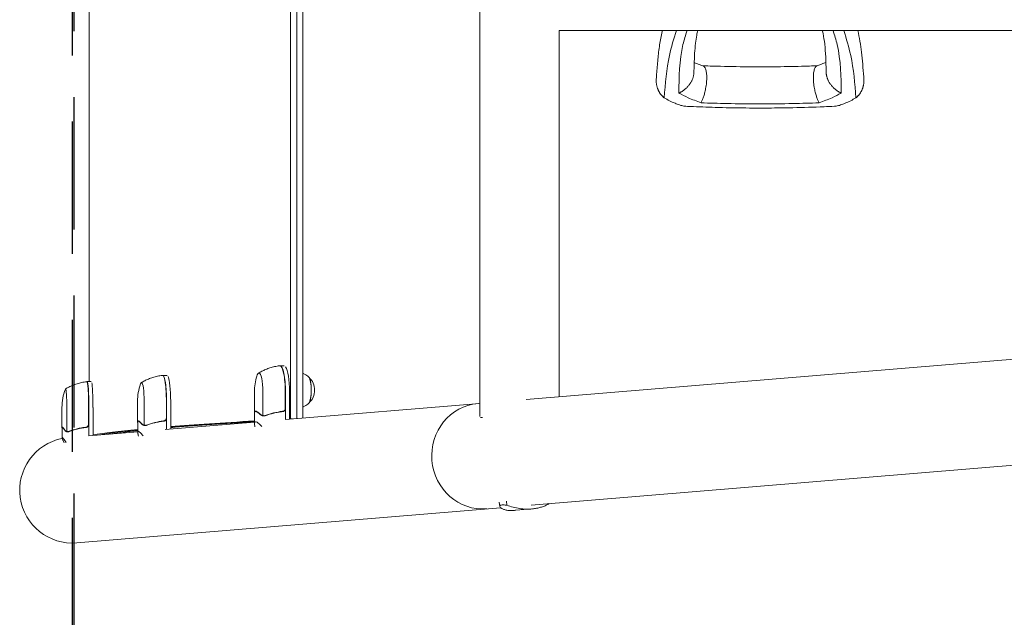
# Model space of a CAD drawing. Units: millimetres. Extents: x -5302 to 5302, y -3570 to 3570.
# Drawn here: x -5302 to -4356, y -602 to -28 of the extents above; entities that cross this region are included whole.
import ezdxf

# ---------------------------------------------------------------- set-up
doc = ezdxf.new("R2010")
doc.units = ezdxf.units.MM
doc.header["$LTSCALE"] = 20
doc.linetypes.add('HIDDEN', pattern=[9.525, 6.35, -3.175])
for name, color, linetype in [('2d', 230, 'Continuous'), ('ASTMF3101-SafetyZone', 64, 'HIDDEN'), ('EN16630-SafetyZone', 97, 'HIDDEN')]:
    doc.layers.add(name, color=color, linetype=linetype)

msp = doc.modelspace()

# ---------------------------------------------------------------- linework, layer by layer
at = {"layer": '2d', "lineweight": 0}
for p, q in [((-5042.01, -411.47), (-5042.01, 410.1)), ((-5036.15, 410.1), (-5036.15, -411.12)), ((-5030.28, 410.1), (-5030.28, -410.63)), ((-4860.19, -408.97), (-4860.19, 408.97)), ((-5235.62, 374.26), (-5235.62, -375.62)), ((-4784.09, -390.18), (-4784.09, -38.05)), ((-4784.09, -38.05), (-1789.69, -38.05)), ((-4815.62, -392.8), (-1618.56, -127.16)), ((-4810.87, -494.35), (-1610.15, -228.41)), ((-5048.28, -360.36), (-5052.2, -360.36)), ((-5237.65, -375.62), (-5233.66, -375.62)), ((-5160.83, -369.59), (-5164.79, -369.59)), ((-5076.86, -385.36), (-5076.86, -405.8)), ((-5068.75, -385.36), (-5068.75, -408.25)), ((-5047.2, -401.21), (-5047.2, -385.36)), ((-5047, -385.36), (-5047, -412.02)), ((-5043.09, -411.7), (-5043.09, -385.36)), ((-5189.15, -394.59), (-5189.15, -414.01)), ((-5182.8, -394.59), (-5182.8, -417.48)), ((-5161.47, -410.44), (-5161.47, -394.59)), ((-5161.27, -394.59), (-5161.27, -421.52)), ((-5157.31, -421.19), (-5157.31, -394.59)), ((-5047.02, -412.02), (-4860.19, -396.5)), ((-5261.81, -400.62), (-5261.81, -419.39)), ((-5257.15, -400.62), (-5257.15, -423.51)), ((-5236.18, -416.48), (-5236.18, -400.62)), ((-5235.98, -400.62), (-5235.98, -427.72)), ((-5231.98, -427.39), (-5231.98, -400.62)), ((-5076.76, -406.2), (-5076.76, -416)), ((-5075.67, -404.31), (-5074.59, -404.31)), ((-5189.05, -414.4), (-5189.05, -424.2)), ((-5188.55, -413.54), (-5187.78, -413.54)), ((-5162.67, -421.63), (-5076.76, -414.5)), ((-5067.69, -408.62), (-5067.7, -408.62)), ((-4857.79, -410.19), (-4859.62, -410.19)), ((-5261.71, -419.77), (-5261.71, -429.57)), ((-5261.6, -419.57), (-5261.17, -419.57)), ((-5256.14, -423.88), (-5256.15, -423.88)), ((-5236.24, -427.75), (-5189.05, -423.82)), ((-5181.76, -417.85), (-5181.77, -417.85)), ((-5229.75, -426.43), (-5229.75, -426.43)), ((-4841.47, -491.59), (-4841.11, -495.5)), ((-4834.64, -490.47), (-4834.27, -494.45)), ((-4840.32, -496.8), (-5247.43, -530.63)), ((-4841.1, -495.54), (-4841.1, -495.54)), ((-4825.65, -499.27), (-4810.33, -498)), ((-4810.29, -498), (-4810.29, -498))]:
    msp.add_line(p, q, dxfattribs=at)
for centre, radius, start, end in [((-5139.15, -394.59), 50, 160.44675, 179.99999), ((-5026.86, -385.36), 50, 162.51103, 179.99999), ((-5036.08, -383.81), 17, 313.8581, 46.1419), ((-5211.81, -400.62), 50, 159.23781, 180), ((-5251.64, -480), 50.8, 101.2994, 274.74972)]:
    msp.add_arc(centre, radius, start, end, dxfattribs=at)
for centre, major_axis, ratio, start_param, end_param in [((-5072.49, -385.36), (0, -18), 0.207814, 3.141592, 3.724648), ((-5072.49, -385.36), (0, -18), 0.207814, 1.570796, 3.141592), ((-5052.39, -385.36), (0, -25), 0.207814, 1.570796, 3.153438), ((-5052.2, -385.36), (0, 25), 0.207814, 6.283185, 6.306957), ((-5052.2, -385.36), (0, 25), 0.207814, 4.712388, 6.283185), ((-5048.28, -385.36), (0, -25), 0.207814, 1.570796, 2.857699), ((-5237.85, -400.62), (0, -25), 0.067102, 1.570796, 3.145342), ((-5237.65, -400.62), (0, 25), 0.067102, 0, 0.061079), ((-5237.65, -400.62), (0, 25), 0.067102, 4.712389, 6.283185), ((-5233.66, -400.62), (0, -25), 0.067102, 1.570796, 2.857698), ((-5185.33, -394.59), (0, -18), 0.140733, 3.141592, 3.518861), ((-5185.33, -394.59), (0, -18), 0.140733, 1.570796, 3.141592), ((-5164.99, -394.59), (0, -25), 0.140733, 1.570796, 3.149518), ((-5164.79, -394.59), (0, 25), 0.140733, 6.283185, 6.314636), ((-5164.79, -394.59), (0, 25), 0.140733, 4.712388, 6.283185), ((-5160.83, -394.59), (0, -25), 0.140733, 1.570796, 2.857699), ((-5024.81, -383.81), (0, 12.5), 0.207814, 3.199387, 6.225391), ((-5024.81, -383.81), (0, 12.35), 0.207814, 3.361944, 6.062834), ((-5258.35, -400.62), (0, -18), 0.067102, 3.141593, 3.316777), ((-5258.35, -400.62), (0, -18), 0.067102, 1.570796, 3.141593), ((-4857.67, -447.27), (4.21, -50.63), 0.959216, 3.141593, 6.283185)]:
    msp.add_ellipse(centre, major_axis=major_axis, ratio=ratio, start_param=start_param, end_param=end_param, dxfattribs=at)
for points, knots in [([(-4690.62, -84.64), (-4690.51, -83.08), (-4690.4, -81.5), (-4689.94, -75.29), (-4689.58, -70.54), (-4688.65, -61.12), (-4688.11, -56.45), (-4686.77, -47.51), (-4686.01, -43.25), (-4685.01, -38.66), (-4684.94, -38.35), (-4684.87, -38.05)], [0, 0, 0, 0, 10.000111, 10.000111, 39.074507, 39.074507, 66.478836, 66.478836, 90.545349, 90.545349, 92.252611, 92.252611, 92.252611, 92.252611]), ([(-4671.33, -38.05), (-4673.88, -45.99), (-4680.34, -67.47), (-4681.98, -89.15), (-4683.01, -102.81)], [0.017368, 0.017368, 0.017368, 0.017368, 0.06862, 0.1559231, 0.1559231, 0.1559231, 0.1559231]), ([(-4668.9, -98.22), (-4668.73, -82.6), (-4668.5, -62.41), (-4662.55, -42.53), (-4661.02, -38.05)], [0, 0, 0, 0, 0.5601313, 0.7237665, 0.7237665, 0.7237665, 0.7237665]), ([(-4650.79, -38.05), (-4651.13, -39.51), (-4651.43, -40.96), (-4652.19, -45.01), (-4652.57, -47.62), (-4653.27, -53.43), (-4653.55, -56.67), (-4653.98, -63.55), (-4654.13, -67.22), (-4654.32, -73.35), (-4654.38, -75.78), (-4654.44, -78.24)], [39.469929, 39.469929, 39.469929, 39.469929, 50.454415, 50.454415, 69.435437, 69.435437, 92.057894, 92.057894, 116.630309, 116.630309, 132.338939, 132.338939, 132.338939, 132.338939]), ([(-4527.33, -78.24), (-4527.37, -76.68), (-4527.41, -75.12), (-4527.58, -69.01), (-4527.73, -64.56), (-4528.25, -56.18), (-4528.6, -52.25), (-4529.56, -45.04), (-4530.14, -41.74), (-4530.91, -38.36), (-4530.94, -38.2), (-4530.98, -38.05)], [0, 0, 0, 0, 10.000101, 10.000101, 39.707192, 39.707192, 67.331654, 67.331654, 91.681284, 91.681284, 92.845631, 92.845631, 92.845631, 92.845631]), ([(-4512.87, -98.22), (-4513.04, -82.59), (-4513.27, -62.4), (-4519.22, -42.53), (-4520.75, -38.05)], [0, 0, 0, 0, 0.5600751, 0.7237226, 0.7237226, 0.7237226, 0.7237226]), ([(-4498.76, -102.81), (-4499.79, -89.15), (-4501.43, -67.47), (-4507.89, -45.99), (-4510.44, -38.05)], [0, 0, 0, 0, 0.0872985, 0.1385563, 0.1385563, 0.1385563, 0.1385563]), ([(-4496.9, -38.05), (-4496.13, -41.5), (-4495.46, -44.99), (-4494.31, -51.92), (-4493.83, -55.4), (-4492.95, -62.72), (-4492.57, -66.56), (-4491.88, -74.52), (-4491.58, -78.64), (-4491.24, -83.33), (-4491.2, -83.98), (-4491.15, -84.64)], [67.537133, 67.537133, 67.537133, 67.537133, 87.015761, 87.015761, 107.128266, 107.128266, 130.02436, 130.02436, 155.602069, 155.602069, 159.787513, 159.787513, 159.787513, 159.787513]), ([(-4654.17, -68.71), (-4653.73, -68.9), (-4653.28, -69.09), (-4651.25, -69.92), (-4649.6, -70.55), (-4647.14, -71.49), (-4646.35, -71.78), (-4645.57, -72.08)], [12.524716, 12.524716, 12.524716, 12.524716, 14.482189, 14.482189, 21.094167, 21.094167, 24.134324, 24.134324, 24.134324, 24.134324]), ([(-4645.92, -71.95), (-4642.72, -72.05), (-4639.52, -72.15), (-4626.34, -72.56), (-4616.34, -72.76), (-4601.19, -72.9), (-4596.04, -72.93), (-4590.89, -72.95)], [0.376979, 0.376979, 0.376979, 0.376979, 10.000002, 10.000002, 40.006965, 40.006965, 55.463684, 55.463684, 55.463684, 55.463684]), ([(-4590.89, -72.95), (-4590.55, -72.95), (-4590.22, -72.95), (-4588.89, -72.94), (-4587.89, -72.94), (-4583.89, -72.91), (-4580.89, -72.9), (-4568.89, -72.8), (-4559.88, -72.66), (-4545.88, -72.27), (-4540.87, -72.11), (-4535.85, -71.95)], [0, 0, 0, 0, 1, 1, 4, 4, 13.000024, 13.000024, 40.00572, 40.00572, 55.087445, 55.087445, 55.087445, 55.087445]), ([(-4536.2, -72.08), (-4533.61, -71.1), (-4531.05, -70.14), (-4528.33, -69.02), (-4527.96, -68.86), (-4527.6, -68.71)], [0, 0, 0, 0, 10.009871, 10.009871, 11.602253, 11.602253, 11.602253, 11.602253]), ([(-4683.01, -102.81), (-4681.36, -103.73), (-4678.05, -105.56), (-4673.78, -107.47), (-4671.21, -108.52), (-4670.52, -108.79)], [0, 0, 0, 0, 0.00754883, 0.01508449, 0.01785546, 0.01785546, 0.01785546, 0.01785546]), ([(-4647.61, -107.54), (-4651.87, -105.96), (-4659.48, -103.12), (-4666.02, -99.72), (-4668.9, -98.22)], [0, 0, 0, 0, 0.559603, 1, 1, 1, 1]), ([(-4534.16, -107.54), (-4529.9, -105.96), (-4522.29, -103.12), (-4515.75, -99.72), (-4512.87, -98.22)], [0, 0, 0, 0, 0.559753, 1, 1, 1, 1]), ([(-4511.25, -108.79), (-4510.56, -108.52), (-4507.99, -107.47), (-4503.71, -105.56), (-4500.41, -103.73), (-4498.76, -102.81)], [0.01652631, 0.01652631, 0.01652631, 0.01652631, 0.01928681, 0.02680203, 0.03435884, 0.03435884, 0.03435884, 0.03435884]), ([(-4662.36, -110.89), (-4662.89, -110.87), (-4663.45, -110.81), (-4664.7, -110.61), (-4665.39, -110.46), (-4666.81, -110.09), (-4667.54, -109.87), (-4669.01, -109.37), (-4669.76, -109.09), (-4670.52, -108.79)], [0.0122272, 0.0122272, 0.0122272, 0.0122272, 0.0148139, 0.0148139, 0.01777668, 0.01777668, 0.02073946, 0.02073946, 0.02370224, 0.02370224, 0.02370224, 0.02370224]), ([(-4590.89, -112.61), (-4594.22, -112.59), (-4597.55, -112.57), (-4610.88, -112.46), (-4620.89, -112.34), (-4638.87, -111.84), (-4646.86, -111.53), (-4657.35, -111.1), (-4659.85, -111), (-4662.36, -110.89)], [0, 0, 0, 0, 10.000004, 10.000004, 40.004269, 40.004269, 64.044796, 64.044796, 71.589884, 71.589884, 71.589884, 71.589884]), ([(-4590.89, -108.6), (-4601.46, -108.55), (-4620.35, -108.45), (-4639.28, -107.82), (-4647.61, -107.54)], [0, 0, 0, 0, 0.5598015, 1, 1, 1, 1]), ([(-4590.89, -108.6), (-4580.31, -108.55), (-4561.42, -108.45), (-4542.49, -107.82), (-4534.16, -107.54)], [0, 0, 0, 0, 0.559886, 1, 1, 1, 1]), ([(-4519.41, -110.89), (-4522.73, -111.03), (-4526.05, -111.17), (-4539.34, -111.7), (-4549.31, -112.07), (-4567.2, -112.42), (-4575.1, -112.5), (-4585.62, -112.58), (-4588.25, -112.59), (-4590.89, -112.61)], [0, 0, 0, 0, 10, 10, 40.004469, 40.004469, 63.699386, 63.699386, 71.590885, 71.590885, 71.590885, 71.590885]), ([(-4511.25, -108.79), (-4512.77, -109.39), (-4514.24, -109.9), (-4516.36, -110.45), (-4517.05, -110.6), (-4518.06, -110.77), (-4518.39, -110.81), (-4518.95, -110.87), (-4519.18, -110.89), (-4519.41, -110.89)], [0, 0, 0, 0, 0.00590492, 0.00590492, 0.00885738, 0.00885738, 0.01033361, 0.01033361, 0.01143596, 0.01143596, 0.01143596, 0.01143596]), ([(-5052.68, -360.38), (-5054.31, -360.57), (-5055.91, -360.84), (-5059, -361.51), (-5060.5, -361.92), (-5063.37, -362.84), (-5064.74, -363.35), (-5067.34, -364.45), (-5068.57, -365.03), (-5070.88, -366.24), (-5071.96, -366.87), (-5072.97, -367.51)], [6.3072913, 6.3072913, 6.3072913, 6.3072913, 6.3284281, 6.3284281, 6.3495648, 6.3495648, 6.3707015, 6.3707015, 6.3918382, 6.3918382, 6.4129749, 6.4129749, 6.4129749, 6.4129749]), ([(-5052.45, -360.36), (-5052.47, -360.36), (-5052.48, -360.36), (-5052.51, -360.37), (-5052.53, -360.37), (-5052.56, -360.37), (-5052.58, -360.37), (-5052.61, -360.37), (-5052.62, -360.38), (-5052.65, -360.38), (-5052.67, -360.38), (-5052.68, -360.38)], [0.01184556, 0.01184556, 0.01184556, 0.01184556, 0.01429766, 0.01429766, 0.01674975, 0.01674975, 0.01920184, 0.01920184, 0.02165394, 0.02165394, 0.02410603, 0.02410603, 0.02410603, 0.02410603]), ([(-5024.25, -371.75), (-5024.64, -371.33), (-5025.1, -370.88), (-5026.17, -369.96), (-5026.79, -369.48), (-5028.23, -368.56), (-5029.05, -368.1), (-5030.08, -367.66), (-5030.18, -367.62), (-5030.28, -367.57)], [6.0628339, 6.0628339, 6.0628339, 6.0628339, 6.1064286, 6.1064286, 6.1500233, 6.1500233, 6.1936179, 6.1936179, 6.1982897, 6.1982897, 6.1982897, 6.1982897]), ([(-5238.04, -375.64), (-5239.66, -375.82), (-5241.25, -376.08), (-5244.34, -376.74), (-5245.84, -377.14), (-5248.72, -378.04), (-5250.09, -378.54), (-5252.71, -379.62), (-5253.95, -380.19), (-5256.28, -381.39), (-5257.38, -382.01), (-5258.4, -382.63)], [6.29081561, 6.29081561, 6.29081561, 6.29081561, 6.29748599, 6.29748599, 6.30415637, 6.30415637, 6.31082675, 6.31082675, 6.31749713, 6.31749713, 6.32416751, 6.32416751, 6.32416751, 6.32416751]), ([(-5237.86, -375.62), (-5237.87, -375.62), (-5237.88, -375.62), (-5237.91, -375.63), (-5237.92, -375.63), (-5237.94, -375.63), (-5237.95, -375.63), (-5237.98, -375.63), (-5237.99, -375.63), (-5238.01, -375.64), (-5238.02, -375.64), (-5238.04, -375.64)], [0.003749734, 0.003749734, 0.003749734, 0.003749734, 0.004525847, 0.004525847, 0.005301961, 0.005301961, 0.006078074, 0.006078074, 0.006854187, 0.006854187, 0.007630301, 0.007630301, 0.007630301, 0.007630301]), ([(-5165.21, -369.61), (-5166.84, -369.79), (-5168.43, -370.06), (-5171.53, -370.72), (-5173.03, -371.12), (-5175.9, -372.03), (-5177.27, -372.54), (-5179.88, -373.62), (-5181.11, -374.2), (-5183.44, -375.4), (-5184.53, -376.02), (-5185.55, -376.65)], [6.29931338, 6.29931338, 6.29931338, 6.29931338, 6.31342876, 6.31342876, 6.32754415, 6.32754415, 6.34165953, 6.34165953, 6.35577492, 6.35577492, 6.3698903, 6.3698903, 6.3698903, 6.3698903]), ([(-5165.02, -369.59), (-5165.03, -369.59), (-5165.04, -369.59), (-5165.07, -369.6), (-5165.08, -369.6), (-5165.11, -369.6), (-5165.12, -369.6), (-5165.15, -369.6), (-5165.16, -369.6), (-5165.19, -369.61), (-5165.2, -369.61), (-5165.21, -369.61)], [0.007925562, 0.007925562, 0.007925562, 0.007925562, 0.009566063, 0.009566063, 0.011206564, 0.011206564, 0.012847066, 0.012847066, 0.014487567, 0.014487567, 0.016128068, 0.016128068, 0.016128068, 0.016128068]), ([(-5030.28, -400.04), (-5030.18, -399.99), (-5030.08, -399.95), (-5029.05, -399.51), (-5028.23, -399.05), (-5026.79, -398.13), (-5026.17, -397.65), (-5025.1, -396.73), (-5024.64, -396.28), (-5024.25, -395.86)], [3.2264883, 3.2264883, 3.2264883, 3.2264883, 3.23116, 3.23116, 3.2747547, 3.2747547, 3.3183494, 3.3183494, 3.361944, 3.361944, 3.361944, 3.361944]), ([(-5076.79, -406.91), (-5076.88, -406.19), (-5076.89, -405.59), (-5076.74, -404.64), (-5076.58, -404.3), (-5076.33, -404.11)], [0, 0, 0, 0, 0.00517024, 0.00517024, 0.01034048, 0.01034048, 0.01034048, 0.01034048]), ([(-5075.01, -404.11), (-5074.55, -404.3), (-5074, -404.64), (-5072.79, -405.59), (-5072.12, -406.19), (-5071.39, -406.91)], [0, 0, 0, 0, 0.00517024, 0.00517024, 0.01034048, 0.01034048, 0.01034048, 0.01034048]), ([(-5071.39, -406.91), (-5071.24, -407.06), (-5071.09, -407.18), (-5070.76, -407.42), (-5070.59, -407.52), (-5070.08, -407.81), (-5069.71, -407.97), (-5069.33, -408.09)], [0, 0, 0, 0, 0.001089402, 0.001089402, 0.002178803, 0.002178803, 0.004357607, 0.004357607, 0.004357607, 0.004357607]), ([(-5049.88, -404.19), (-5052.78, -404.52), (-5055.61, -405.04), (-5061.13, -406.39), (-5063.83, -407.22), (-5066.47, -408.19)], [0, 0, 0, 0, 0.00859307, 0.00859307, 0.01718614, 0.01718614, 0.01718614, 0.01718614]), ([(-5066.47, -408.4), (-5063.82, -407.42), (-5061.1, -406.58), (-5056.9, -405.56), (-5055.48, -405.26), (-5053.32, -404.87), (-5052.6, -404.75), (-5051.14, -404.55), (-5050.41, -404.45), (-5049.69, -404.37)], [0, 0, 0, 0, 0.00869705, 0.00869705, 0.01304558, 0.01304558, 0.01521984, 0.01521984, 0.01739411, 0.01739411, 0.01739411, 0.01739411]), ([(-5047.37, -402.21), (-5047.46, -402.48), (-5047.59, -402.73), (-5047.84, -403.07), (-5047.93, -403.18), (-5048.12, -403.38), (-5048.22, -403.48), (-5048.55, -403.74), (-5048.8, -403.88), (-5049.32, -404.09), (-5049.59, -404.16), (-5049.88, -404.19)], [0.001013661, 0.001013661, 0.001013661, 0.001013661, 0.001852653, 0.001852653, 0.002272148, 0.002272148, 0.002691644, 0.002691644, 0.003530636, 0.003530636, 0.004369628, 0.004369628, 0.004369628, 0.004369628]), ([(-5047, -401.39), (-5047, -401.58), (-5047.02, -401.76), (-5047.08, -402.12), (-5047.13, -402.3), (-5047.27, -402.64), (-5047.35, -402.8), (-5047.54, -403.11), (-5047.65, -403.26), (-5047.89, -403.53), (-5048.03, -403.66), (-5048.32, -403.88), (-5048.48, -403.98), (-5048.8, -404.14), (-5048.97, -404.21), (-5049.32, -404.32), (-5049.5, -404.35), (-5049.69, -404.37)], [0, 0, 0, 0, 0.000547172, 0.000547172, 0.001094344, 0.001094344, 0.001641516, 0.001641516, 0.002188688, 0.002188688, 0.00273586, 0.00273586, 0.003283032, 0.003283032, 0.003830204, 0.003830204, 0.004377377, 0.004377377, 0.004377377, 0.004377377]), ([(-5189.05, -414.96), (-5189.09, -414.74), (-5189.12, -414.53), (-5189.17, -413.87), (-5189.13, -413.53), (-5189, -413.34)], [0.003126707, 0.003126707, 0.003126707, 0.003126707, 0.005170242, 0.005170242, 0.010340483, 0.010340483, 0.010340483, 0.010340483]), ([(-5188.11, -413.34), (-5187.75, -413.53), (-5187.32, -413.87), (-5186.32, -414.82), (-5185.75, -415.42), (-5185.12, -416.14)], [0, 0, 0, 0, 0.00517024, 0.00517024, 0.01034048, 0.01034048, 0.01034048, 0.01034048]), ([(-5183.22, -417.58), (-5183.41, -417.51), (-5183.59, -417.44), (-5183.84, -417.32), (-5183.97, -417.26), (-5184.11, -417.18), (-5184.19, -417.14), (-5184.22, -417.12), (-5184.24, -417.11), (-5184.25, -417.11), (-5184.25, -417.1), (-5184.63, -416.87), (-5184.92, -416.62), (-5185.17, -416.35)], [0, 0, 0, 0, 0.25, 0.25, 0.375, 0.4375, 0.46875, 0.484375, 0.492188, 0.492188, 0.5, 0.5, 1, 1, 1, 1]), ([(-5185.12, -416.14), (-5184.99, -416.29), (-5184.86, -416.42), (-5184.57, -416.65), (-5184.43, -416.76), (-5183.97, -417.04), (-5183.65, -417.2), (-5183.32, -417.32)], [0, 0, 0, 0, 0.001089402, 0.001089402, 0.002178803, 0.002178803, 0.004357607, 0.004357607, 0.004357607, 0.004357607]), ([(-5164.16, -413.42), (-5167.06, -413.75), (-5169.88, -414.27), (-5175.34, -415.62), (-5177.99, -416.45), (-5180.57, -417.42)], [0, 0, 0, 0, 0.00859307, 0.00859307, 0.01718614, 0.01718614, 0.01718614, 0.01718614]), ([(-5180.57, -417.63), (-5177.98, -416.65), (-5175.3, -415.81), (-5171.15, -414.79), (-5169.74, -414.49), (-5167.6, -414.1), (-5166.87, -413.99), (-5165.42, -413.78), (-5164.69, -413.68), (-5163.96, -413.6)], [0, 0, 0, 0, 0.00869705, 0.00869705, 0.01304558, 0.01304558, 0.01521984, 0.01521984, 0.01739411, 0.01739411, 0.01739411, 0.01739411]), ([(-5161.64, -411.44), (-5161.74, -411.71), (-5161.87, -411.96), (-5162.11, -412.3), (-5162.2, -412.41), (-5162.4, -412.61), (-5162.5, -412.71), (-5162.83, -412.97), (-5163.08, -413.11), (-5163.6, -413.32), (-5163.87, -413.39), (-5164.16, -413.42)], [0.001013661, 0.001013661, 0.001013661, 0.001013661, 0.001852653, 0.001852653, 0.002272148, 0.002272148, 0.002691644, 0.002691644, 0.003530636, 0.003530636, 0.004369628, 0.004369628, 0.004369628, 0.004369628]), ([(-5161.27, -410.62), (-5161.27, -410.81), (-5161.29, -410.99), (-5161.35, -411.35), (-5161.41, -411.53), (-5161.54, -411.87), (-5161.62, -412.03), (-5161.81, -412.34), (-5161.92, -412.49), (-5162.17, -412.76), (-5162.3, -412.89), (-5162.59, -413.11), (-5162.75, -413.21), (-5163.08, -413.38), (-5163.25, -413.44), (-5163.6, -413.55), (-5163.78, -413.58), (-5163.96, -413.6)], [0, 0, 0, 0, 0.000547172, 0.000547172, 0.001094344, 0.001094344, 0.001641516, 0.001641516, 0.002188688, 0.002188688, 0.00273586, 0.00273586, 0.003283032, 0.003283032, 0.003830204, 0.003830204, 0.004377377, 0.004377377, 0.004377377, 0.004377377]), ([(-5076.76, -414.12), (-5105.97, -415.89), (-5131.37, -417.66), (-5154.4, -419.56), (-5155.86, -419.68), (-5157.31, -419.8)], [0.1638849, 0.1638849, 0.1638849, 0.1638849, 0.5, 0.5, 0.5231647, 0.5231647, 0.5231647, 0.5231647]), ([(-5076.31, -419.18), (-5076.5, -418.35), (-5076.63, -417.63), (-5076.74, -416.69), (-5076.76, -416.39), (-5076.76, -415.99), (-5076.76, -415.8), (-5076.75, -415.63), (-5076.74, -415.51), (-5076.74, -415.46), (-5076.63, -414.54), (-5076.27, -414.11), (-5075.37, -414.11), (-5075.01, -414.22), (-5074.38, -414.54), (-5074.16, -414.68), (-5073.79, -414.92), (-5073.61, -415.05), (-5073.41, -415.2), (-5073.28, -415.3), (-5073.22, -415.35), (-5072.18, -416.18), (-5071.01, -417.31), (-5069.66, -418.79)], [0.003845, 0.003845, 0.003845, 0.003845, 0.125, 0.125, 0.1875, 0.1875, 0.21875, 0.234375, 0.234375, 0.25, 0.25, 0.5, 0.5, 0.625, 0.625, 0.6875, 0.6875, 0.71875, 0.734375, 0.734375, 0.75, 0.75, 0.9766828, 0.9766828, 0.9766828, 0.9766828]), ([(-5069.24, -408.35), (-5069.45, -408.28), (-5069.65, -408.21), (-5069.94, -408.09), (-5070.09, -408.03), (-5070.25, -407.95), (-5070.33, -407.91), (-5070.37, -407.89), (-5070.39, -407.88), (-5070.4, -407.87), (-5070.4, -407.87), (-5070.83, -407.64), (-5071.18, -407.39), (-5071.46, -407.12)], [0, 0, 0, 0, 0.25, 0.25, 0.375, 0.4375, 0.46875, 0.484375, 0.492188, 0.492188, 0.5, 0.5, 1, 1, 1, 1]), ([(-5069.33, -408.09), (-5069.15, -408.15), (-5068.92, -408.23), (-5068.37, -408.35), (-5068.06, -408.4), (-5067.72, -408.41)], [0, 0, 0, 0, 0.001054862, 0.001054862, 0.002109724, 0.002109724, 0.002109724, 0.002109724]), ([(-5068.1, -408.6), (-5068.34, -408.57), (-5068.55, -408.53), (-5068.93, -408.44), (-5069.1, -408.39), (-5069.24, -408.35)], [0.000526185, 0.000526185, 0.000526185, 0.000526185, 0.001315456, 0.001315456, 0.002104727, 0.002104727, 0.002104727, 0.002104727]), ([(-5067.72, -408.41), (-5067.89, -408.4), (-5068.07, -408.39), (-5068.41, -408.34), (-5068.58, -408.3), (-5068.75, -408.25)], [0.001328787, 0.001328787, 0.001328787, 0.001328787, 0.001872455, 0.001872455, 0.002416124, 0.002416124, 0.002416124, 0.002416124]), ([(-5067.7, -408.62), (-5067.68, -408.62), (-5067.67, -408.62), (-5067.64, -408.62), (-5067.63, -408.62), (-5067.59, -408.62), (-5067.57, -408.61), (-5067.5, -408.61), (-5067.45, -408.6), (-5067.32, -408.59), (-5067.24, -408.57), (-5067.03, -408.5), (-5066.92, -408.45), (-5066.86, -408.4)], [-0.000011016, -0.000011016, -0.000011016, -0.000011016, 0.000042954, 0.000042954, 0.000096924, 0.000096924, 0.000204863, 0.000204863, 0.000420741, 0.000420741, 0.000852499, 0.000852499, 0.001716013, 0.001716013, 0.001716013, 0.001716013]), ([(-5261.39, -419.37), (-5261.16, -419.56), (-5260.85, -419.9), (-5260.09, -420.85), (-5259.63, -421.45), (-5259.12, -422.17)], [0, 0, 0, 0, 0.00517024, 0.00517024, 0.01034048, 0.01034048, 0.01034048, 0.01034048]), ([(-5257.5, -423.61), (-5257.66, -423.55), (-5257.81, -423.48), (-5258.03, -423.36), (-5258.14, -423.29), (-5258.26, -423.21), (-5258.32, -423.17), (-5258.35, -423.15), (-5258.36, -423.14), (-5258.37, -423.14), (-5258.37, -423.13), (-5258.69, -422.91), (-5258.93, -422.65), (-5259.13, -422.38)], [0, 0, 0, 0, 0.25, 0.25, 0.375, 0.4375, 0.46875, 0.484375, 0.492188, 0.492188, 0.5, 0.5, 1, 1, 1, 1]), ([(-5259.12, -422.17), (-5259.01, -422.32), (-5258.9, -422.45), (-5258.66, -422.68), (-5258.54, -422.79), (-5258.15, -423.08), (-5257.88, -423.23), (-5257.59, -423.35)], [0, 0, 0, 0, 0.001089402, 0.001089402, 0.002178803, 0.002178803, 0.004357607, 0.004357607, 0.004357607, 0.004357607]), ([(-5257.59, -423.35), (-5257.45, -423.41), (-5257.26, -423.49), (-5256.78, -423.62), (-5256.49, -423.67), (-5256.17, -423.67)], [0, 0, 0, 0, 0.001054862, 0.001054862, 0.002109724, 0.002109724, 0.002109724, 0.002109724]), ([(-5256.52, -423.86), (-5256.74, -423.83), (-5256.93, -423.79), (-5257.25, -423.7), (-5257.39, -423.65), (-5257.5, -423.61)], [0.000526185, 0.000526185, 0.000526185, 0.000526185, 0.001315456, 0.001315456, 0.002104727, 0.002104727, 0.002104727, 0.002104727]), ([(-5256.17, -423.67), (-5256.34, -423.67), (-5256.5, -423.65), (-5256.83, -423.6), (-5256.99, -423.56), (-5257.15, -423.51)], [0.001328787, 0.001328787, 0.001328787, 0.001328787, 0.001872455, 0.001872455, 0.002416124, 0.002416124, 0.002416124, 0.002416124]), ([(-5256.14, -423.88), (-5256.13, -423.88), (-5256.12, -423.88), (-5256.09, -423.88), (-5256.07, -423.88), (-5256.03, -423.88), (-5256, -423.88), (-5255.92, -423.87), (-5255.87, -423.87), (-5255.71, -423.85), (-5255.62, -423.83), (-5255.36, -423.77), (-5255.22, -423.71), (-5255.11, -423.66)], [-0.000008013, -0.000008013, -0.000008013, -0.000008013, 0.000042954, 0.000042954, 0.000096924, 0.000096924, 0.000204863, 0.000204863, 0.000420741, 0.000420741, 0.000852499, 0.000852499, 0.001716013, 0.001716013, 0.001716013, 0.001716013]), ([(-5238.85, -419.46), (-5241.75, -419.78), (-5244.53, -420.3), (-5249.9, -421.65), (-5252.49, -422.48), (-5254.99, -423.45)], [0, 0, 0, 0, 0.00859307, 0.00859307, 0.01718614, 0.01718614, 0.01718614, 0.01718614]), ([(-5251.94, -422.38), (-5252.29, -422.5), (-5252.62, -422.62), (-5253.23, -422.85), (-5253.51, -422.97), (-5254.02, -423.17), (-5254.25, -423.27), (-5254.66, -423.45), (-5254.84, -423.54), (-5254.99, -423.61)], [0, 0, 0, 0, 0.00142138, 0.00142138, 0.00284276, 0.00284276, 0.004264139, 0.004264139, 0.005685519, 0.005685519, 0.005685519, 0.005685519]), ([(-5254.98, -423.66), (-5252.47, -422.68), (-5249.86, -421.84), (-5245.78, -420.82), (-5244.39, -420.52), (-5242.27, -420.13), (-5241.55, -420.02), (-5240.11, -419.81), (-5239.39, -419.72), (-5238.66, -419.64)], [0, 0, 0, 0, 0.00869705, 0.00869705, 0.01304558, 0.01304558, 0.01521984, 0.01521984, 0.01739411, 0.01739411, 0.01739411, 0.01739411]), ([(-5240.19, -419.64), (-5240.35, -419.66), (-5240.54, -419.68), (-5240.94, -419.73), (-5241.15, -419.76), (-5241.46, -419.81), (-5241.56, -419.82), (-5241.65, -419.83)], [0.020888347, 0.020888347, 0.020888347, 0.020888347, 0.021945813, 0.021945813, 0.02300328, 0.02300328, 0.023450052, 0.023450052, 0.023450052, 0.023450052]), ([(-5240.19, -419.64), (-5240.11, -419.63), (-5240.06, -419.62), (-5240, -419.6), (-5239.98, -419.6), (-5239.96, -419.59)], [0, 0, 0, 0, 0.0004985149, 0.0004985149, 0.000910916, 0.000910916, 0.000910916, 0.000910916]), ([(-5236.35, -417.47), (-5236.44, -417.74), (-5236.57, -417.99), (-5236.82, -418.33), (-5236.91, -418.44), (-5237.1, -418.64), (-5237.21, -418.74), (-5237.54, -419), (-5237.78, -419.14), (-5238.3, -419.35), (-5238.57, -419.42), (-5238.85, -419.46)], [0.001013661, 0.001013661, 0.001013661, 0.001013661, 0.001852653, 0.001852653, 0.002272148, 0.002272148, 0.002691644, 0.002691644, 0.003530636, 0.003530636, 0.004369628, 0.004369628, 0.004369628, 0.004369628]), ([(-5235.98, -416.65), (-5235.98, -416.84), (-5235.99, -417.02), (-5236.06, -417.38), (-5236.11, -417.56), (-5236.24, -417.9), (-5236.32, -418.06), (-5236.51, -418.38), (-5236.63, -418.52), (-5236.87, -418.8), (-5237.01, -418.92), (-5237.3, -419.14), (-5237.45, -419.24), (-5237.78, -419.41), (-5237.95, -419.47), (-5238.3, -419.58), (-5238.48, -419.62), (-5238.66, -419.64)], [0, 0, 0, 0, 0.000547172, 0.000547172, 0.001094344, 0.001094344, 0.001641516, 0.001641516, 0.002188688, 0.002188688, 0.00273586, 0.00273586, 0.003283032, 0.003283032, 0.003830204, 0.003830204, 0.004377377, 0.004377377, 0.004377377, 0.004377377]), ([(-5188.16, -428.01), (-5188.38, -427.35), (-5188.56, -426.76), (-5188.78, -425.92), (-5188.85, -425.62), (-5188.93, -425.22), (-5188.97, -425.03), (-5188.99, -424.86), (-5189.01, -424.74), (-5189.02, -424.69), (-5189.12, -423.77), (-5188.96, -423.34), (-5188.35, -423.34), (-5188.08, -423.45), (-5187.59, -423.77), (-5187.42, -423.91), (-5187.13, -424.15), (-5186.98, -424.28), (-5186.82, -424.43), (-5186.71, -424.53), (-5186.65, -424.58), (-5185.85, -425.36), (-5184.93, -426.39), (-5183.84, -427.72)], [0.0238008, 0.0238008, 0.0238008, 0.0238008, 0.125, 0.125, 0.1875, 0.1875, 0.21875, 0.234375, 0.234375, 0.25, 0.25, 0.5, 0.5, 0.625, 0.625, 0.6875, 0.6875, 0.71875, 0.734375, 0.734375, 0.75, 0.75, 0.9613094, 0.9613094, 0.9613094, 0.9613094]), ([(-5183.32, -417.32), (-5183.15, -417.38), (-5182.94, -417.46), (-5182.42, -417.58), (-5182.12, -417.63), (-5181.79, -417.64)], [0, 0, 0, 0, 0.001054862, 0.001054862, 0.002109724, 0.002109724, 0.002109724, 0.002109724]), ([(-5182.16, -417.83), (-5182.38, -417.8), (-5182.59, -417.76), (-5182.94, -417.67), (-5183.1, -417.62), (-5183.22, -417.58)], [0.000526185, 0.000526185, 0.000526185, 0.000526185, 0.001315456, 0.001315456, 0.002104727, 0.002104727, 0.002104727, 0.002104727]), ([(-5181.79, -417.64), (-5181.96, -417.63), (-5182.13, -417.62), (-5182.47, -417.57), (-5182.63, -417.53), (-5182.8, -417.48)], [0.001328787, 0.001328787, 0.001328787, 0.001328787, 0.001872455, 0.001872455, 0.002416124, 0.002416124, 0.002416124, 0.002416124]), ([(-5181.77, -417.85), (-5181.75, -417.85), (-5181.74, -417.85), (-5181.71, -417.85), (-5181.7, -417.85), (-5181.66, -417.85), (-5181.63, -417.85), (-5181.55, -417.84), (-5181.51, -417.84), (-5181.36, -417.82), (-5181.27, -417.8), (-5181.04, -417.73), (-5180.92, -417.68), (-5180.83, -417.63)], [-0.000011016, -0.000011016, -0.000011016, -0.000011016, 0.000042954, 0.000042954, 0.000096924, 0.000096924, 0.000204863, 0.000204863, 0.000420741, 0.000420741, 0.000852499, 0.000852499, 0.001716013, 0.001716013, 0.001716013, 0.001716013]), ([(-5180.2, -417.28), (-5180.24, -417.3), (-5180.27, -417.32), (-5180.47, -417.42), (-5180.62, -417.5), (-5180.74, -417.58)], [0.004009898, 0.004009898, 0.004009898, 0.004009898, 0.004264139, 0.004264139, 0.005685519, 0.005685519, 0.005685519, 0.005685519]), ([(-5259.8, -434.45), (-5260.19, -433.62), (-5260.52, -432.9), (-5260.93, -431.95), (-5261.05, -431.66), (-5261.21, -431.25), (-5261.28, -431.06), (-5261.35, -430.89), (-5261.39, -430.78), (-5261.41, -430.72), (-5261.74, -429.8), (-5261.79, -429.37), (-5261.5, -429.37), (-5261.34, -429.48), (-5261.01, -429.8), (-5260.89, -429.94), (-5260.67, -430.18), (-5260.56, -430.31), (-5260.44, -430.46), (-5260.36, -430.56), (-5260.32, -430.61), (-5259.63, -431.48), (-5258.76, -432.68), (-5257.67, -434.26)], [0.0030433, 0.0030433, 0.0030433, 0.0030433, 0.125, 0.125, 0.1875, 0.1875, 0.21875, 0.234375, 0.234375, 0.25, 0.25, 0.5, 0.5, 0.625, 0.625, 0.6875, 0.6875, 0.71875, 0.734375, 0.734375, 0.75, 0.75, 0.9875719, 0.9875719, 0.9875719, 0.9875719]), ([(-4832.3, -499.46), (-4833.63, -499.36), (-4834.81, -499.15), (-4836.88, -498.63), (-4837.76, -498.31), (-4838.87, -497.79), (-4839.2, -497.6), (-4839.65, -497.32), (-4839.78, -497.23), (-4840.04, -497.04), (-4840.16, -496.94), (-4840.69, -496.47), (-4840.96, -496.1), (-4841.16, -495.42), (-4841.1, -495.11), (-4840.81, -494.8), (-4840.74, -494.74), (-4840.58, -494.63), (-4840.49, -494.58), (-4840.18, -494.44), (-4839.94, -494.36), (-4839.09, -494.19), (-4838.35, -494.14), (-4837.01, -494.18), (-4836.52, -494.21), (-4835.45, -494.31), (-4834.88, -494.37), (-4834.27, -494.45)], [0, 0, 0, 0, 0.00748124, 0.00748124, 0.01496248, 0.01496248, 0.01870311, 0.01870311, 0.02057342, 0.02057342, 0.02244373, 0.02244373, 0.02992497, 0.02992497, 0.03740621, 0.03740621, 0.03927652, 0.03927652, 0.04114683, 0.04114683, 0.04488745, 0.04488745, 0.0523687, 0.0523687, 0.05610932, 0.05610932, 0.05984994, 0.05984994, 0.05984994, 0.05984994]), ([(-4834.27, -494.45), (-4832.24, -495.19), (-4830.2, -495.83), (-4826.08, -496.88), (-4824.01, -497.3), (-4820.87, -497.76), (-4819.82, -497.88), (-4817.74, -498.06), (-4816.71, -498.11), (-4813.66, -498.2), (-4811.66, -498.13), (-4809.71, -497.95)], [0, 0, 0, 0, 0.0063918, 0.0063918, 0.01278361, 0.01278361, 0.01597951, 0.01597951, 0.01917541, 0.01917541, 0.02556721, 0.02556721, 0.02556721, 0.02556721]), ([(-4825.65, -499.27), (-4826.02, -499.3), (-4826.4, -499.33), (-4827.39, -499.39), (-4828, -499.42), (-4829.84, -499.49), (-4831.07, -499.49), (-4832.3, -499.46)], [0.053756319, 0.053756319, 0.053756319, 0.053756319, 0.054883113, 0.054883113, 0.056701157, 0.056701157, 0.060337245, 0.060337245, 0.060337245, 0.060337245]), ([(-4809.71, -497.95), (-4809.01, -497.88), (-4808.32, -497.8), (-4806.95, -497.6), (-4806.27, -497.49), (-4804.28, -497.11), (-4803, -496.81), (-4800.53, -496.09), (-4799.34, -495.68), (-4797.04, -494.76), (-4795.93, -494.25), (-4794.39, -493.44), (-4793.91, -493.18), (-4793.44, -492.9)], [0.02556721, 0.02556721, 0.02556721, 0.02556721, 0.0278438, 0.0278438, 0.03012038, 0.03012038, 0.03467356, 0.03467356, 0.03922673, 0.03922673, 0.04377991, 0.04377991, 0.04592547, 0.04592547, 0.04592547, 0.04592547])]:
    msp.add_open_spline(points, degree=3, knots=knots, dxfattribs=at)
for points, weights in [([(-4645.57, -72.08), (-4638.98, -74.55), (-4640.71, -94.03), (-4647.61, -107.54)], [0.835525181874, 0.545318713923, 0.600143653298, 1]), ([(-4534.16, -107.54), (-4541.06, -94.03), (-4542.79, -74.55), (-4536.2, -72.08)], [1, 0.600142260809, 0.545318332074, 0.835528213797]), ([(-4683.01, -102.81), (-4688.33, -98.39), (-4691.14, -92.06), (-4690.62, -84.64)], [0.962479445854, 0.874042988905, 0.833472737885, 0.840768692794]), ([(-4654.44, -78.24), (-4654.65, -87.12), (-4660.87, -94.42), (-4668.9, -98.22)], [0.652533366264, 0.655953008832, 0.771775220077, 1]), ([(-4512.87, -98.22), (-4520.9, -94.42), (-4527.12, -87.12), (-4527.33, -78.24)], [1, 0.771779211091, 0.65595705968, 0.652533545768]), ([(-4491.15, -84.64), (-4490.63, -92.06), (-4493.44, -98.39), (-4498.76, -102.81)], [0.840769045647, 0.833471429975, 0.874041563377, 0.962479445854]), ([(-5076.76, -406.2), (-5076.76, -403.38), (-5074.96, -403.7), (-5071.46, -407.12)], [0.994632752745, 0.978546404322, 0.98033548674, 1]), ([(-5076.33, -404.11), (-5075.89, -403.88), (-5075.45, -403.88), (-5075.01, -404.11)], [1, 0.998677298477, 0.998677298477, 1]), ([(-5189.05, -414.4), (-5189.05, -412.78), (-5187.73, -413.44), (-5185.17, -416.35)], [0.988695493725, 0.979459205841, 0.983227374599, 1]), ([(-5189, -413.34), (-5188.7, -413.11), (-5188.4, -413.11), (-5188.11, -413.34)], [1, 0.998677298477, 0.998677298477, 1]), ([(-5261.81, -419.37), (-5261.67, -419.14), (-5261.53, -419.14), (-5261.39, -419.37)], [1, 0.998677298477, 0.998677298477, 1]), ([(-5261.71, -419.77), (-5261.71, -419.14), (-5260.84, -420.02), (-5259.13, -422.38)], [0.984885412312, 0.981316446267, 0.986354642163, 1])]:
    msp.add_rational_spline(points, weights, degree=3, dxfattribs=at)
for points in [[(-5076.76, -407.1), (-5076.77, -407.04), (-5076.78, -406.97), (-5076.79, -406.91)], [(-5047.37, -402.21), (-5047.25, -401.89), (-5047.2, -401.56), (-5047.2, -401.21)], [(-5161.64, -411.44), (-5161.53, -411.12), (-5161.47, -410.79), (-5161.47, -410.44)], [(-5076.76, -413.41), (-5107.59, -415.22), (-5134.45, -417.03), (-5157.31, -418.84)], [(-5076.76, -413.76), (-5107.78, -415.61), (-5134.64, -417.46), (-5157.31, -419.32)], [(-5068.75, -408.25), (-5068.95, -408.2), (-5069.14, -408.15), (-5069.33, -408.09)], [(-5068.1, -408.6), (-5067.97, -408.61), (-5067.84, -408.62), (-5067.7, -408.62)], [(-5067.72, -408.41), (-5067.71, -408.41), (-5067.7, -408.41), (-5067.7, -408.41)], [(-5067.69, -408.41), (-5067.69, -408.41), (-5067.7, -408.41), (-5067.7, -408.41)], [(-5066.47, -408.19), (-5066.87, -408.34), (-5067.27, -408.41), (-5067.69, -408.41)], [(-5067.62, -408.62), (-5067.64, -408.62), (-5067.67, -408.62), (-5067.69, -408.62)], [(-5066.47, -408.4), (-5066.84, -408.54), (-5067.23, -408.61), (-5067.62, -408.62)], [(-5066.78, -408.35), (-5066.8, -408.36), (-5066.83, -408.38), (-5066.86, -408.4)], [(-5066.67, -408.26), (-5066.71, -408.29), (-5066.75, -408.32), (-5066.78, -408.35)], [(-5043.05, -411.52), (-5043.06, -411.52), (-5043.08, -411.52), (-5043.09, -411.52)], [(-5043.05, -411.52), (-5042.7, -411.5), (-5042.36, -411.48), (-5042.01, -411.47)], [(-5042.01, -411.47), (-5041.44, -411.47), (-5040.88, -411.47), (-5040.31, -411.47)], [(-5261.71, -419.93), (-5261.78, -419.68), (-5261.82, -419.49), (-5261.81, -419.37)], [(-5257.15, -423.51), (-5257.3, -423.47), (-5257.45, -423.41), (-5257.59, -423.35)], [(-5256.52, -423.86), (-5256.41, -423.87), (-5256.28, -423.88), (-5256.15, -423.88)], [(-5256.17, -423.67), (-5256.17, -423.67), (-5256.16, -423.67), (-5256.16, -423.67)], [(-5256.15, -423.67), (-5256.15, -423.67), (-5256.15, -423.67), (-5256.16, -423.67)], [(-5254.99, -423.45), (-5255.37, -423.6), (-5255.76, -423.67), (-5256.15, -423.67)], [(-5256.07, -423.88), (-5256.1, -423.88), (-5256.12, -423.88), (-5256.14, -423.88)], [(-5254.98, -423.66), (-5255.34, -423.8), (-5255.7, -423.87), (-5256.07, -423.88)], [(-5254.99, -423.61), (-5255.03, -423.62), (-5255.07, -423.64), (-5255.11, -423.66)], [(-5250.1, -421.77), (-5250.72, -421.96), (-5251.33, -422.17), (-5251.94, -422.38)], [(-5236.35, -417.47), (-5236.23, -417.15), (-5236.18, -416.82), (-5236.18, -416.48)], [(-5189.05, -421.59), (-5207.05, -423.33), (-5221.37, -425.06), (-5231.98, -426.79)], [(-5189.05, -422.18), (-5204.97, -423.79), (-5217.72, -425.39), (-5227.28, -427)], [(-5189.05, -422.79), (-5199.01, -423.85), (-5207.6, -424.91), (-5214.8, -425.96)], [(-5182.8, -417.48), (-5182.98, -417.43), (-5183.15, -417.38), (-5183.32, -417.32)], [(-5182.16, -417.83), (-5182.04, -417.84), (-5181.9, -417.85), (-5181.77, -417.85)], [(-5181.79, -417.64), (-5181.79, -417.64), (-5181.78, -417.64), (-5181.77, -417.64)], [(-5180.57, -417.42), (-5180.96, -417.57), (-5181.36, -417.64), (-5181.77, -417.64)], [(-5181.77, -417.64), (-5181.77, -417.64), (-5181.77, -417.64), (-5181.77, -417.64)], [(-5181.69, -417.85), (-5181.72, -417.85), (-5181.74, -417.85), (-5181.76, -417.85)], [(-5180.57, -417.63), (-5180.93, -417.77), (-5181.31, -417.84), (-5181.69, -417.85)], [(-5180.74, -417.58), (-5180.76, -417.59), (-5180.8, -417.61), (-5180.83, -417.63)]]:
    msp.add_open_spline(points, degree=3, dxfattribs=at)
at = {"layer": 'ASTMF3101-SafetyZone', "flags": 128}
msp.add_lwpolyline([(-1751.64, 1898.62), (-1751.64, 1898.62), (5250, 1900), (5250, -1900), (1750, -1900), (-1750, -1900), (-1751.64, -2670), (-1751.64, -3570), (-5251.64, -3570), (-5251.64, -2670), (-5251.64, 2670), (-5251.64, 3570), (-1751.64, 3570), (-1751.64, 2670), (-1751.64, 1898.62, 1.001497), (-1751.64, 1898.62)], format="xyb", close=True, dxfattribs=at)
at = {"layer": 'EN16630-SafetyZone', "flags": 128}
msp.add_lwpolyline([(5250, 2000), (5250, -2000), (1750, -2000), (1750, -1727.25, -0.138499), (945.33, -1500), (-945.33, -1500, -0.138499), (-1750, -1727.25), (-1750, -3170), (-5250, -3170), (-5250, 3170), (-1750, 3170), (-1750, 1727.25, -0.138499), (-945.33, 1500), (945.33, 1500, -0.138499), (1750, 1727.25), (1750, 2000)], format="xyb", close=True, dxfattribs=at)

doc.saveas('drawing.dxf')
